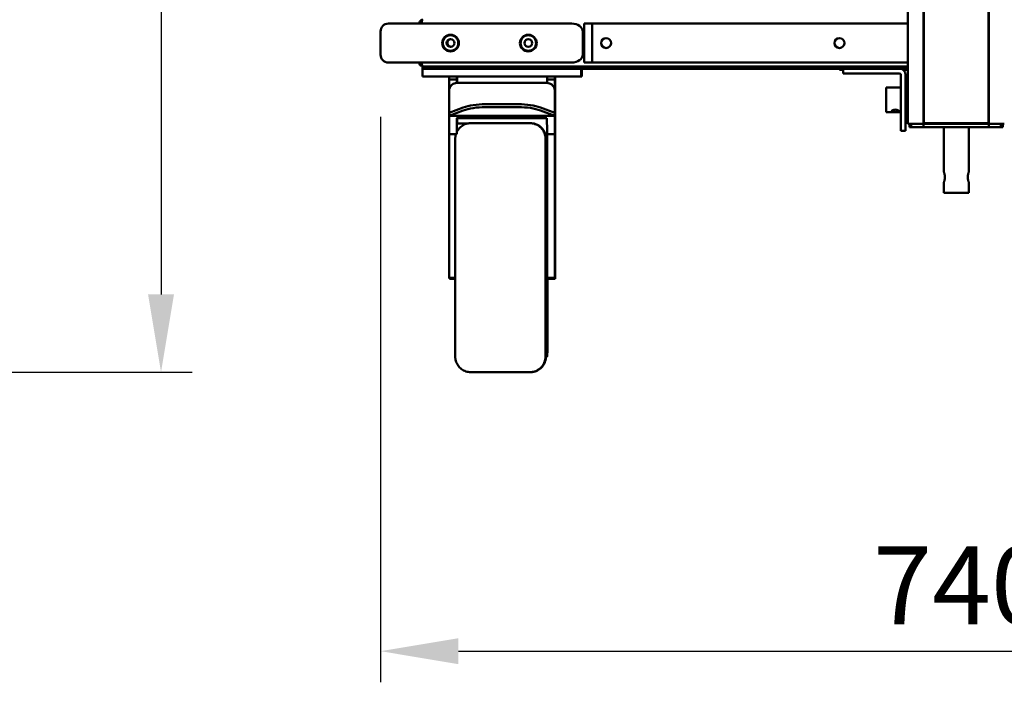
# Model space of a CAD drawing. Units: millimetres. Extents: x 65 to 53553, y -4385 to 4100.
# Drawn here: x 2467 to 3100, y 976 to 1402 of the extents above; entities that cross this region are included whole.
import ezdxf

# ---------------------------------------------------------------- set-up
doc = ezdxf.new("R2010")
doc.units = ezdxf.units.MM
doc.header["$LTSCALE"] = 20
doc.layers.add('Dimension (ISO)', color=7, linetype='Continuous', lineweight=25)
doc.layers.add('Visible (ISO)', color=7, linetype='Continuous', lineweight=50)
doc.styles.add('Note Text (ISO)', font='tahoma.ttf')
doc.dimstyles.new('Default (ISO)', dxfattribs={"dimscale": 20, "dimtxt": 2.5, "dimasz": 2.5, "dimexe": 1, "dimexo": 2, "dimgap": 0.762, "dimtad": 1, "dimtoh": 1, "dimdec": 1, "dimzin": 0, "dimdsep": 46, "dimtxsty": 'Note Text (ISO)', "dimcen": 0.09, "dimdle": 10, "dimclrd": 256, "dimclre": 256, "dimclrt": 256, "dimadec": 1, "dimazin": 0, "dimtfac": 1.40208, "dimtmove": 0, "dimatfit": 3, "dimfxl": 0, "dimtolj": 1, "dimtzin": 0, "dimlwd": -1, "dimlwe": -1, "dimarcsym": 0})

# ---------------------------------------------------------------- blocks, each defined once
blk = doc.blocks.new('*D12')
at = {"layer": 'Defpoints', "color": 0, "transparency": 16777216}
for p in [(2698.83, 1379.29), (3438.83, 1379.29), (3438.83, 995.99)]:
    blk.add_point(p, dxfattribs=at)
at = {"layer": 'Dimension (ISO)', "transparency": 16777216}
for p, q in [((2698.83, 1339.29), (2698.83, 975.99)), ((3438.83, 1339.29), (3438.83, 975.99)), ((2748.83, 995.99), (3388.83, 995.99))]:
    blk.add_line(p, q, dxfattribs=at)
for points in [[(2748.83, 1004.32), (2748.83, 987.65), (2698.83, 995.99)], [(3388.83, 1004.32), (3388.83, 987.65), (3438.83, 995.99)]]:
    blk.add_solid(points, dxfattribs=at)
at = {"layer": 'Dimension (ISO)', "transparency": 16777216, "insert": (3015.57, 1063.28), "char_height": 50, "attachment_point": 1, "style": 'Note Text (ISO)'}
blk.add_mtext('\\A1;740', dxfattribs=at)
blk = doc.blocks.new('*D13')
at = {"layer": 'Defpoints', "color": 0, "transparency": 16777216}
for p in [(2119.64, 2457.29), (2183.37, 1175.29), (2557.68, 1175.29)]:
    blk.add_point(p, dxfattribs=at)
at = {"layer": 'Dimension (ISO)', "transparency": 16777216}
for p, q in [((2159.64, 2457.29), (2577.68, 2457.29)), ((2557.68, 2407.29), (2557.68, 1225.29)), ((2223.37, 1175.29), (2577.68, 1175.29))]:
    blk.add_line(p, q, dxfattribs=at)
for points in [[(2549.35, 2407.29), (2566.02, 2407.29), (2557.68, 2457.29)], [(2549.35, 1225.29), (2566.02, 1225.29), (2557.68, 1175.29)]]:
    blk.add_solid(points, dxfattribs=at)
at = {"layer": 'Dimension (ISO)', "transparency": 16777216, "insert": (2490.16, 1746.51), "char_height": 50, "attachment_point": 1, "rotation": 90, "style": 'Note Text (ISO)'}
blk.add_mtext('\\A1;1282', dxfattribs=at)

msp = doc.modelspace()

# ---------------------------------------------------------------- linework, layer by layer
at = {"layer": 'Visible (ISO)'}
for p, q in [((3047.82, 1831.874), (3047.82, 1334.93)), ((3047.821, 1831.874), (3047.821, 1334.93)), ((3048.069, 1835.289), (3048.069, 1335.289)), ((3089.575, 1830.289), (3089.575, 1335.789)), ((3089.82, 1334.93), (3089.82, 1831.874)), ((3037.821, 1823.789), (3037.821, 1334.93)), ((2703.826, 1399.289), (2718.822, 1399.289)), ((2801.751, 1399.289), (2718.822, 1399.289)), ((2723.828, 1399.589), (2723.828, 1399.289)), ((2725.028, 1399.589), (2723.828, 1399.589)), ((2725.028, 1399.589), (2725.028, 1399.289)), ((2725.099, 1399.289), (2725.099, 1399.589)), ((2821.757, 1399.289), (2801.751, 1399.289)), ((2834.826, 1399.289), (2829.828, 1399.289)), ((2829.828, 1374.289), (2829.828, 1399.289)), ((2834.826, 1399.289), (2834.826, 1374.289)), ((3037.821, 1399.289), (2834.826, 1399.289)), ((2698.826, 1394.289), (2698.826, 1379.289)), ((2828.828, 1394.289), (2828.828, 1379.289)), ((2718.822, 1374.289), (2703.826, 1374.289)), ((2718.822, 1374.289), (2801.751, 1374.289)), ((2723.828, 1374.289), (2723.828, 1373.989)), ((2723.828, 1373.989), (2725.028, 1373.989)), ((2725.028, 1374.289), (2725.028, 1373.989)), ((2725.099, 1373.989), (2725.099, 1374.289)), ((2801.751, 1374.289), (2821.757, 1374.289)), ((2834.826, 1374.289), (2829.828, 1374.289)), ((2834.826, 1374.289), (3037.821, 1374.289)), ((2725.838, 1371.789), (2726.029, 1371.789)), ((2725.838, 1370.289), (2725.838, 1371.789)), ((2725.838, 1370.289), (2730.836, 1370.289)), ((2725.838, 1370.289), (2725.838, 1365.289)), ((2726.029, 1371.836), (2726.029, 1371.789)), ((2726.029, 1371.789), (2726.17, 1371.789)), ((3037.821, 1371.789), (2726.17, 1371.789)), ((2773.834, 1370.289), (2730.836, 1370.289)), ((2996.328, 1370.289), (2773.834, 1370.289)), ((2827.875, 1370.289), (2827.875, 1365.289)), ((2828.15, 1370.289), (2828.15, 1365.289)), ((2993.945, 1369.589), (2993.945, 1370.289)), ((2996.328, 1369.589), (2993.945, 1369.589)), ((2996.328, 1370.289), (3001.327, 1370.289)), ((2996.328, 1370.289), (2996.328, 1367.289)), ((3001.327, 1367.289), (2996.328, 1367.289)), ((3032.327, 1370.289), (3001.327, 1370.289)), ((3001.327, 1367.289), (3032.327, 1367.289)), ((3032.334, 1370.289), (3032.327, 1370.289)), ((3037.821, 1370.289), (3032.334, 1370.289)), ((3034.615, 1369.589), (3037.821, 1369.589)), ((2730.836, 1365.289), (2725.838, 1365.289)), ((2822.836, 1365.289), (2730.836, 1365.289)), ((2742.85, 1365.289), (2742.85, 1363.289)), ((2742.85, 1356.312), (2742.85, 1363.289)), ((2747.85, 1363.289), (2742.85, 1363.289)), ((2747.846, 1361.117), (2805.846, 1361.117)), ((2747.85, 1365.289), (2747.85, 1363.289)), ((2747.85, 1363.289), (2747.85, 1361.117)), ((2747.866, 1365.289), (2747.866, 1363.289)), ((2747.866, 1361.117), (2747.866, 1363.289)), ((2748.123, 1365.289), (2748.123, 1361.117)), ((2748.139, 1365.289), (2748.139, 1361.117)), ((2805.85, 1365.289), (2805.85, 1363.289)), ((2805.85, 1361.117), (2805.85, 1363.289)), ((2810.85, 1363.289), (2805.85, 1363.289)), ((2810.849, 1355.464), (2810.85, 1363.289)), ((2810.85, 1365.289), (2810.85, 1363.289)), ((2810.866, 1363.289), (2810.853, 1249.083)), ((2810.866, 1365.289), (2810.866, 1363.289)), ((2811.123, 1365.289), (2811.123, 1268.83)), ((2811.139, 1365.289), (2811.139, 1268.83)), ((2827.838, 1365.289), (2822.836, 1365.289)), ((2827.875, 1365.289), (2827.838, 1365.289)), ((2828.112, 1365.289), (2827.875, 1365.289)), ((2828.15, 1365.289), (2828.112, 1365.289)), ((3033.327, 1366.289), (3033.327, 1345.289)), ((3036.327, 1345.289), (3036.327, 1366.289)), ((3036.355, 1366.289), (3036.355, 1358.289)), ((3033.327, 1358.289), (3023.832, 1358.289)), ((3037.821, 1358.289), (3036.331, 1358.289)), ((2751.966, 1345.313), (2742.826, 1341.956)), ((2742.826, 1340.096), (2751.966, 1343.453)), ((2742.826, 1341.956), (2742.826, 1340.096)), ((2766.106, 1347.465), (2787.538, 1347.465)), ((2766.106, 1345.604), (2787.538, 1345.604)), ((2801.681, 1343.453), (2810.826, 1340.096)), ((2810.826, 1341.956), (2801.682, 1345.313)), ((2810.826, 1341.956), (2810.829, 1339.278)), ((2810.826, 1340.096), (2810.826, 1341.956)), ((3033.327, 1342.289), (3023.832, 1342.289)), ((3037.821, 1342.289), (3036.331, 1342.289)), ((2742.827, 1335.864), (2742.826, 1340.096)), ((2742.826, 1340.096), (2810.826, 1340.096)), ((2747.827, 1338.529), (2747.827, 1335.864)), ((2747.827, 1338.529), (2805.827, 1338.529)), ((2747.847, 1338.145), (2747.844, 1338.145)), ((2747.847, 1338.145), (2747.847, 1335.185)), ((2747.863, 1335.185), (2747.863, 1338.529)), ((2748.123, 1338.529), (2748.123, 1335.185)), ((2748.139, 1338.529), (2748.139, 1335.185)), ((2805.827, 1335.864), (2805.827, 1338.529)), ((2810.826, 1340.096), (2810.827, 1335.864)), ((2810.839, 1265.152), (2810.847, 1338.145)), ((2810.847, 1338.145), (2810.844, 1338.145)), ((2755.407, 1335.185), (2747.847, 1335.185)), ((2756.846, 1335.289), (2794.846, 1335.289)), ((2794.846, 1335.289), (2795.131, 1335.289)), ((3033.331, 1330.289), (3036.331, 1330.289)), ((3036.331, 1330.289), (3036.35, 1330.289)), ((3040.82, 1334.93), (3037.821, 1334.93)), ((3038.827, 1332.789), (3038.827, 1334.93)), ((3039.963, 1332.789), (3038.827, 1332.789)), ((3039.963, 1334.789), (3041.962, 1334.789)), ((3039.963, 1334.789), (3039.963, 1332.789)), ((3041.962, 1332.789), (3039.963, 1332.789)), ((3047.82, 1334.93), (3040.82, 1334.93)), ((3047.819, 1334.789), (3041.962, 1334.789)), ((3041.962, 1332.789), (3047.819, 1332.789)), ((3047.819, 1334.789), (3049.818, 1334.789)), ((3047.819, 1332.789), (3047.819, 1334.789)), ((3049.818, 1332.789), (3047.819, 1332.789)), ((3047.821, 1334.93), (3047.82, 1334.93)), ((3048.069, 1335.289), (3051.068, 1335.289)), ((3087.818, 1334.789), (3049.818, 1334.789)), ((3087.818, 1332.789), (3049.818, 1332.789)), ((3086.568, 1335.289), (3051.068, 1335.289)), ((3060.959, 1332.789), (3060.959, 1303.789)), ((3076.959, 1332.789), (3076.959, 1303.789)), ((3086.568, 1335.289), (3089.569, 1335.289)), ((3087.818, 1334.789), (3089.819, 1334.789)), ((3089.819, 1332.789), (3087.818, 1332.789)), ((3089.575, 1335.289), (3089.569, 1335.289)), ((3089.821, 1334.789), (3089.819, 1334.789)), ((3089.821, 1332.789), (3089.819, 1332.789)), ((3096.82, 1334.93), (3089.82, 1334.93)), ((3095.679, 1334.789), (3089.821, 1334.789)), ((3089.821, 1334.789), (3089.821, 1332.789)), ((3089.821, 1332.789), (3095.679, 1332.789)), ((3095.679, 1334.789), (3097.68, 1334.789)), ((3097.68, 1332.789), (3095.679, 1332.789)), ((3099.821, 1334.93), (3096.82, 1334.93)), ((3097.684, 1334.789), (3097.68, 1334.789)), ((3097.68, 1332.789), (3097.684, 1332.789)), ((3097.684, 1334.789), (3097.684, 1332.789)), ((3098.827, 1332.789), (3097.684, 1332.789)), ((3098.827, 1332.789), (3098.834, 1332.789)), ((3099.821, 1334.93), (3099.825, 1334.93)), ((2742.832, 1328.302), (2747.832, 1328.302)), ((2742.839, 1265.152), (2742.846, 1328.302)), ((2805.846, 1325.289), (2804.846, 1325.289)), ((2810.832, 1328.302), (2805.832, 1328.302)), ((2805.839, 1265.152), (2805.846, 1325.287)), ((2805.846, 1325.287), (2805.846, 1328.302)), ((3060.959, 1297.389), (3060.959, 1290.589)), ((3076.959, 1297.389), (3076.959, 1290.589)), ((3060.959, 1290.589), (3076.959, 1290.589)), ((2811.124, 1262.122), (2811.127, 1243.58)), ((2811.135, 1243.58), (2811.138, 1262.122)), ((2742.845, 1237.129), (2742.843, 1239.518)), ((2742.847, 1235.923), (2746.825, 1235.923)), ((2743.131, 1235.289), (2746.825, 1235.289)), ((2805.845, 1237.129), (2805.843, 1239.518)), ((2810.847, 1235.923), (2805.847, 1235.923)), ((2806.131, 1235.289), (2811.131, 1235.289)), ((2810.845, 1237.129), (2810.843, 1239.518)), ((2811.131, 1235.289), (2811.131, 1235.289)), ((2805.846, 1185.289), (2804.846, 1185.289)), ((2806.131, 1187.789), (2805.852, 1187.789)), ((2756.846, 1175.289), (2794.846, 1175.289)), ((2794.846, 1175.289), (2795.131, 1175.289))]:
    msp.add_line(p, q, dxfattribs=at)
for centre, radius in [((2743.82, 1386.789), 5.375), ((2743.821, 1386.789), 5), ((2743.823, 1386.789), 2.5), ((2793.82, 1386.789), 5.375), ((2793.821, 1386.789), 5), ((2793.823, 1386.789), 2.5), ((2843.826, 1386.789), 3.2), ((2993.826, 1386.789), 3.2)]:
    msp.add_circle(centre, radius, dxfattribs=at)
for centre, radius, start, end in [((2703.826, 1394.289), 5, 90, 180), ((2743.821, 1386.789), 5.375, 90.003311, 269.99669), ((2743.823, 1386.789), 5, 90.010676, 269.989324), ((2743.828, 1386.789), 2.5, 90.055153, 269.944847), ((2744.271, 1386.879), 2.5, 106.655545, 276.096545), ((2744.276, 1386.879), 2.5, 106.58997, 269.944847), ((2793.821, 1386.789), 5.375, 90.003311, 269.99669), ((2793.823, 1386.789), 5, 90.010676, 269.989324), ((2793.828, 1386.789), 2.5, 90.055153, 269.944847), ((2843.827, 1386.789), 3.2, 90.006951, 269.99305), ((2843.828, 1386.789), 3.2, 90.013903, 269.9861), ((2843.828, 1386.789), 3.2, 90.017239, 269.982764), ((2993.827, 1386.789), 3.2, 90.006951, 269.99305), ((2993.828, 1386.789), 3.2, 90.013903, 269.9861), ((2993.828, 1386.789), 3.2, 90.017239, 269.982763), ((2703.826, 1379.289), 5, 180, 270), ((3032.327, 1366.289), 4, 0, 90), ((3032.327, 1366.289), 1, 0, 90), ((3032.355, 1366.289), 4, 0, 90)]:
    msp.add_arc(centre, radius, start, end, dxfattribs=at)
for centre, major_axis, ratio, start_param, end_param in [((2821.757, 1394.289), (7.071, 0), 0.7071068, 0, 1.5707963), ((2821.757, 1379.289), (7.071, 0), 0.7071068, 4.712389, 6.2831853), ((2773.834, 1372.789), (0, -2.5), 0.0003106, 5.1239058, 6.2831853), ((3023.832, 1350.289), (0, -8), 0.0003106, 3.1415872, 6.2831798), ((3036.332, 1350.289), (0, -9), 0.0003106, 2.6657104, 6.7590676), ((2766.112, 1340.12), (-20, 0.002), 0.3672287, 4.7127229, 5.498121), ((2766.112, 1338.26), (20, -0.002), 0.3672287, 1.5711302, 2.3565284), ((2787.544, 1340.12), (-20, 0.002), 0.3672287, 3.9273247, 4.7127229), ((2787.543, 1338.26), (20, -0.002), 0.3672287, 0.7857321, 1.5711302), ((3033.331, 1345.289), (0, -15), 0.0003106, 4.712389, 6.2831536), ((3036.331, 1345.289), (0, -15), 0.0003106, 4.7123573, 6.2831219), ((3036.35, 1345.289), (0, -15), 0.0003106, 0, 1.3694384), ((2742.832, 1348.302), (0, -20), 0.0003106, 5.3835587, 6.2831853), ((2747.832, 1348.302), (0, -20), 0.0003106, 5.3835587, 6.7275129), ((2747.846, 1255.289), (0, 83.016), 0.0003106, 6.2210237, 6.7275129), ((2805.832, 1348.302), (0, -20), 0.0003106, 5.3835587, 6.2831853), ((2810.832, 1348.302), (0, -20), 0.0003106, 5.3835587, 6.7275129), ((2810.846, 1255.289), (0, 83.016), 0.0003106, 6.2210237, 6.7275129), ((3098.834, 1342.789), (0, -10), 0.0003106, 6.283122, 6.9498483), ((2746.846, 1255.289), (0, 70), 0.0003106, 6.2763663, 6.2831853), ((2804.846, 1255.289), (0, 70), 0.0003106, 6.2831851, 9.4247778), ((2805.846, 1255.289), (0, 70), 0.0003106, 6.2763663, 10.7152644), ((2811.128, 1268.83), (0, 15), 0.0003106, 1.5707965, 2.0344444), ((2811.134, 1268.83), (0, -15), 0.0003106, 1.1071532, 1.5707963), ((2742.845, 1258.312), (0, -20), 0.0003106, 4.3633231, 5.9341195), ((2805.845, 1258.312), (0, -20), 0.0003106, 4.3633231, 5.9341195), ((2810.845, 1258.312), (0, -20), 0.0003106, 4.3633231, 5.9341195), ((2810.847, 1255.923), (0, -20), 0.0003106, 5.9341195, 7.5049158), ((2811.131, 1250.289), (0, -15), 0.0003106, 5.1760634, 6.28323), ((2811.131, 1250.289), (0, -15), 0.0003106, 0, 1.1071487), ((2742.847, 1255.923), (0, -20), 0.0003106, 5.9341195, 6.2831853), ((2743.131, 1250.289), (0, -15), 0.0003106, 5.991346, 6.2831853), ((2746.846, 1255.289), (0, -70), 0.0003106, 0, 1.2904864), ((2805.847, 1255.923), (0, -20), 0.0003106, 5.9341196, 6.2831855), ((2806.131, 1255.289), (0, -67.5), 0.0003106, 5.0033781, 7.5531692), ((2806.131, 1250.289), (0, -15), 0.0003106, 5.991346, 6.2831853)]:
    msp.add_ellipse(centre, major_axis=major_axis, ratio=ratio, start_param=start_param, end_param=end_param, dxfattribs=at)
for centre in [(2810.846, 1255.289), (2811.131, 1255.289)]:
    msp.add_ellipse(centre, major_axis=(0, -5), ratio=0.0003106, dxfattribs=at)
for points, knots in [([(2726.029, 1401.789), (2725.215, 1401.789), (2724.421, 1401.297), (2724.059, 1400.569), (2723.908, 1400.266), (2723.828, 1399.927), (2723.828, 1399.589)], [0, 0, 0, 0, 1.1090681, 1.1090681, 1.1090681, 1.5707963, 1.5707963, 1.5707963, 1.5707963]), ([(2725.285, 1400.246), (2725.172, 1400.122), (2725.089, 1399.971), (2725.053, 1399.807), (2725.036, 1399.735), (2725.028, 1399.662), (2725.028, 1399.589)], [0.84611602, 0.84611602, 0.84611602, 0.84611602, 1.35071555, 1.35071555, 1.35071555, 1.57079633, 1.57079633, 1.57079633, 1.57079633]), ([(2725.099, 1399.589), (2725.317, 1400.402), (2725.536, 1401.196), (2725.755, 1401.558), (2725.846, 1401.709), (2725.937, 1401.789), (2726.029, 1401.789)], [0, 0, 0, 0, 1.1090681, 1.1090681, 1.1090681, 1.5707963, 1.5707963, 1.5707963, 1.5707963]), ([(2723.828, 1373.989), (2723.828, 1373.175), (2724.32, 1372.381), (2725.049, 1372.019), (2725.352, 1371.868), (2725.69, 1371.789), (2726.029, 1371.789)], [0, 0, 0, 0, 1.1090681, 1.1090681, 1.1090681, 1.5707963, 1.5707963, 1.5707963, 1.5707963]), ([(2726.17, 1371.789), (2725.918, 1371.789), (2725.666, 1372.28), (2725.413, 1373.009), (2725.309, 1373.312), (2725.204, 1373.65), (2725.099, 1373.989)], [0, 0, 0, 0, 1.1090681, 1.1090681, 1.1090681, 1.5707963, 1.5707963, 1.5707963, 1.5707963]), ([(2742.83, 1341.956), (2742.832, 1345.988), (2742.834, 1349.237), (2742.839, 1354.389), (2742.836, 1355.593), (2742.846, 1356.205), (2742.846, 1356.22), (2742.85, 1356.325), (2742.851, 1356.344), (2742.853, 1356.391), (2742.855, 1356.42), (2742.86, 1356.49), (2742.863, 1356.534), (2742.877, 1356.68), (2742.891, 1356.798), (2742.947, 1357.142), (2743.001, 1357.377), (2743.213, 1358.058), (2743.423, 1358.498), (2743.976, 1359.326), (2744.336, 1359.715), (2745.158, 1360.367), (2745.634, 1360.633), (2746.632, 1360.997), (2747.166, 1361.099), (2747.747, 1361.117), (2747.796, 1361.117), (2747.846, 1361.117)], [0.5022864, 0.5022864, 0.5022864, 0.5022864, 2.8622888, 2.8622888, 5.7041423, 5.7041423, 5.8146228, 5.8146228, 5.8339182, 5.8339182, 5.8517365, 5.8517365, 5.8696609, 5.8696609, 5.9060205, 5.9060205, 5.9774619, 5.9774619, 6.1206768, 6.1206768, 6.2760389, 6.2760389, 6.4354032, 6.4354032, 6.5947211, 6.5947211, 6.609584, 6.609584, 6.609584, 6.609584]), ([(2805.846, 1361.117), (2806.386, 1361.117), (2806.934, 1361.027), (2807.949, 1360.685), (2808.43, 1360.43), (2809.278, 1359.792), (2809.655, 1359.399), (2810.26, 1358.526), (2810.494, 1358.034), (2810.715, 1357.282), (2810.768, 1357.027), (2810.808, 1356.732), (2810.815, 1356.678), (2810.824, 1356.588), (2810.827, 1356.551), (2810.834, 1356.472), (2810.836, 1356.434), (2810.84, 1356.373), (2810.841, 1356.349), (2810.843, 1356.299), (2810.843, 1356.279), (2810.845, 1356.225), (2810.845, 1356.207), (2810.847, 1356.142), (2810.847, 1356.116), (2810.848, 1355.973), (2810.848, 1355.818), (2810.849, 1355.554), (2810.849, 1355.516), (2810.849, 1355.477)], [0, 0, 0, 0, 0.1621525, 0.1621525, 0.3213751, 0.3213751, 0.4806997, 0.4806997, 0.6399678, 0.6399678, 0.7164723, 0.7164723, 0.7342602, 0.7342602, 0.7479466, 0.7479466, 0.767336, 0.767336, 0.786949, 0.786949, 0.8190672, 0.8190672, 0.8916554, 0.8916554, 1.1091241, 1.1091241, 1.7616572, 1.7616572, 1.8646137, 1.8646137, 1.8646137, 1.8646137]), ([(3029.832, 1342.295), (3029.522, 1342.295), (3029.193, 1342.297), (3028.59, 1342.314), (3028.316, 1342.331), (3027.883, 1342.39), (3027.695, 1342.437), (3027.444, 1342.578), (3027.381, 1342.673), (3027.381, 1342.887), (3027.443, 1343.019), (3027.694, 1343.294), (3027.882, 1343.436), (3028.315, 1343.676), (3028.589, 1343.789), (3029.192, 1343.945), (3029.521, 1343.986), (3030.14, 1343.986), (3030.469, 1343.945), (3031.073, 1343.789), (3031.347, 1343.676), (3031.78, 1343.436), (3031.968, 1343.294), (3032.219, 1343.019), (3032.281, 1342.887), (3032.281, 1342.673), (3032.219, 1342.578), (3031.969, 1342.437), (3031.781, 1342.39), (3031.348, 1342.331), (3031.074, 1342.314), (3030.471, 1342.297), (3030.142, 1342.295), (3029.832, 1342.295)], [0, 0, 0, 0, 0.0929516, 0.0929516, 0.1859032, 0.1859032, 0.2788246, 0.2788246, 0.371746, 0.371746, 0.4646674, 0.4646674, 0.5575888, 0.5575888, 0.6505404, 0.6505404, 0.743492, 0.743492, 0.8364436, 0.8364436, 0.9293952, 0.9293952, 1.0223166, 1.0223166, 1.115238, 1.115238, 1.2081594, 1.2081594, 1.3010809, 1.3010809, 1.3940325, 1.3940325, 1.4869841, 1.4869841, 1.4869841, 1.4869841]), ([(2747.835, 1329.624), (2748.205, 1330.393), (2748.677, 1331.119), (2749.917, 1332.577), (2750.746, 1333.284), (2752.561, 1334.387), (2753.571, 1334.797), (2755.338, 1335.203), (2756.094, 1335.289), (2756.846, 1335.289)], [23.7608665, 23.7608665, 23.7608665, 23.7608665, 24.016139, 24.016139, 24.3348526, 24.3348526, 24.6534807, 24.6534807, 24.878943, 24.878943, 24.878943, 24.878943]), ([(2794.846, 1335.289), (2795.927, 1335.289), (2797.022, 1335.109), (2799.052, 1334.423), (2800.014, 1333.915), (2801.71, 1332.638), (2802.465, 1331.852), (2803.674, 1330.105), (2804.143, 1329.122), (2804.589, 1327.601), (2804.697, 1327.083), (2804.789, 1326.376), (2804.808, 1326.18), (2804.824, 1325.95), (2804.827, 1325.901), (2804.832, 1325.817), (2804.834, 1325.78), (2804.838, 1325.696), (2804.839, 1325.653), (2804.842, 1325.582), (2804.842, 1325.554), (2804.844, 1325.494), (2804.844, 1325.469), (2804.846, 1325.402), (2804.846, 1325.377), (2804.846, 1325.33), (2804.846, 1325.308), (2804.847, 1325.287)], [0, 0, 0, 0, 0.3242932, 0.3242932, 0.6427281, 0.6427281, 0.9613726, 0.9613726, 1.2799972, 1.2799972, 1.4371674, 1.4371674, 1.4957936, 1.4957936, 1.5122473, 1.5122473, 1.5262919, 1.5262919, 1.5485511, 1.5485511, 1.5723034, 1.5723034, 1.6122159, 1.6122159, 1.7060856, 1.7060856, 1.7985398, 1.7985398, 1.7985398, 1.7985398]), ([(2795.131, 1335.289), (2796.212, 1335.289), (2797.307, 1335.109), (2799.337, 1334.423), (2800.299, 1333.915), (2801.996, 1332.638), (2802.75, 1331.852), (2803.959, 1330.105), (2804.428, 1329.122), (2804.874, 1327.601), (2804.982, 1327.083), (2805.074, 1326.376), (2805.093, 1326.18), (2805.109, 1325.95), (2805.112, 1325.901), (2805.117, 1325.817), (2805.119, 1325.78), (2805.123, 1325.696), (2805.124, 1325.653), (2805.127, 1325.582), (2805.128, 1325.554), (2805.129, 1325.494), (2805.129, 1325.469), (2805.131, 1325.402), (2805.131, 1325.377), (2805.131, 1325.33), (2805.132, 1325.308), (2805.132, 1325.287)], [0, 0, 0, 0, 0.3242932, 0.3242932, 0.6427281, 0.6427281, 0.9613726, 0.9613726, 1.2799972, 1.2799972, 1.4371674, 1.4371674, 1.4957936, 1.4957936, 1.5122473, 1.5122473, 1.5262919, 1.5262919, 1.5485511, 1.5485511, 1.5723034, 1.5723034, 1.6122159, 1.6122159, 1.7060856, 1.7060856, 1.7985398, 1.7985398, 1.7985398, 1.7985398]), ([(3040.261, 1334.933), (3040.203, 1334.877), (3040.145, 1334.836), (3040.087, 1334.813), (3040.047, 1334.797), (3040.007, 1334.789), (3039.966, 1334.789)], [0.65730406, 0.65730406, 0.65730406, 0.65730406, 0.85989223, 0.85989223, 0.85989223, 1, 1, 1, 1]), ([(3097.39, 1334.933), (3097.447, 1334.877), (3097.505, 1334.836), (3097.563, 1334.813), (3097.603, 1334.797), (3097.643, 1334.789), (3097.684, 1334.789)], [0.65730406, 0.65730406, 0.65730406, 0.65730406, 0.85989223, 0.85989223, 0.85989223, 1, 1, 1, 1]), ([(2756.846, 1175.289), (2755.765, 1175.289), (2754.67, 1175.469), (2752.64, 1176.154), (2751.678, 1176.662), (2749.981, 1177.94), (2749.227, 1178.725), (2748.018, 1180.472), (2747.549, 1181.455), (2747.103, 1182.977), (2746.994, 1183.495), (2746.903, 1184.202), (2746.884, 1184.398), (2746.868, 1184.627), (2746.864, 1184.676), (2746.86, 1184.761), (2746.858, 1184.797), (2746.854, 1184.882), (2746.852, 1184.925), (2746.85, 1184.995), (2746.849, 1185.023), (2746.848, 1185.083), (2746.847, 1185.108), (2746.846, 1185.176), (2746.846, 1185.201), (2746.845, 1185.296), (2746.845, 1185.349), (2746.843, 1185.65), (2746.843, 1186.021), (2746.839, 1188.114), (2746.837, 1191.086), (2746.833, 1199.053), (2746.831, 1203.964), (2746.828, 1215.234), (2746.827, 1221.733), (2746.825, 1235.484), (2746.824, 1242.907), (2746.824, 1257.741), (2746.824, 1265.337), (2746.825, 1279.749), (2746.826, 1286.745), (2746.829, 1299.273), (2746.83, 1304.961), (2746.834, 1314.333), (2746.836, 1318.134), (2746.84, 1323.402), (2746.842, 1324.803), (2746.846, 1325.342), (2746.845, 1325.362), (2746.848, 1325.495), (2746.848, 1325.525), (2746.85, 1325.592), (2746.851, 1325.616), (2746.853, 1325.671), (2746.854, 1325.703), (2746.858, 1325.793), (2746.862, 1325.858), (2746.87, 1325.993), (2746.876, 1326.065), (2746.892, 1326.256), (2746.904, 1326.377), (2746.951, 1326.755), (2746.992, 1327.014), (2747.115, 1327.618), (2747.204, 1327.963), (2747.311, 1328.302)], [0, 0, 0, 0, 0.3242932, 0.3242932, 0.6427281, 0.6427281, 0.9613726, 0.9613726, 1.2799972, 1.2799972, 1.4371674, 1.4371674, 1.4957936, 1.4957936, 1.5122473, 1.5122473, 1.5262919, 1.5262919, 1.5485511, 1.5485511, 1.5723034, 1.5723034, 1.6122159, 1.6122159, 1.7060856, 1.7060856, 1.9873435, 1.9873435, 2.8323805, 2.8323805, 5.251999, 5.251999, 7.4830061, 7.4830061, 9.7142955, 9.7142955, 11.9450668, 11.9450668, 14.1757369, 14.1757369, 16.4063931, 16.4063931, 18.6371073, 18.6371073, 20.8680498, 20.8680498, 23.0995225, 23.0995225, 23.2790307, 23.2790307, 23.3180766, 23.3180766, 23.3345714, 23.3345714, 23.3505369, 23.3505369, 23.3738444, 23.3738444, 23.3967871, 23.3967871, 23.4336621, 23.4336621, 23.5123455, 23.5123455, 23.6188107, 23.6188107, 23.6188107, 23.6188107]), ([(3061.628, 1300.589), (3061.628, 1300.996), (3061.59, 1301.426), (3061.46, 1302.213), (3061.369, 1302.57), (3061.203, 1303.133), (3061.116, 1303.378), (3060.993, 1303.707), (3060.959, 1303.789), (3060.959, 1303.789)], [0, 0, 0, 0, 0.12209845, 0.12209845, 0.24419691, 0.24419691, 0.36617184, 0.36617184, 0.48814677, 0.48814677, 0.48814677, 0.48814677]), ([(3060.959, 1303.789), (3060.959, 1303.788), (3060.993, 1303.706), (3061.115, 1303.378), (3061.202, 1303.133), (3061.368, 1302.57), (3061.458, 1302.213), (3061.588, 1301.426), (3061.626, 1300.996), (3061.626, 1300.182), (3061.588, 1299.751), (3061.458, 1298.964), (3061.368, 1298.608), (3061.202, 1298.045), (3061.115, 1297.799), (3060.993, 1297.471), (3060.959, 1297.389), (3060.959, 1297.389)], [0.48839519, 0.48839519, 0.48839519, 0.48839519, 0.61012171, 0.61012171, 0.73209664, 0.73209664, 0.8541951, 0.8541951, 0.97629355, 0.97629355, 1.098392, 1.098392, 1.22049046, 1.22049046, 1.34246539, 1.34246539, 1.46419191, 1.46419191, 1.46419191, 1.46419191]), ([(3060.959, 1297.389), (3060.959, 1297.389), (3060.993, 1297.471), (3061.116, 1297.799), (3061.203, 1298.045), (3061.369, 1298.608), (3061.46, 1298.964), (3061.59, 1299.751), (3061.628, 1300.182), (3061.628, 1300.589)], [1.46444032, 1.46444032, 1.46444032, 1.46444032, 1.58641526, 1.58641526, 1.70839019, 1.70839019, 1.83048865, 1.83048865, 1.9525871, 1.9525871, 1.9525871, 1.9525871]), ([(3076.292, 1300.589), (3076.292, 1300.182), (3076.329, 1299.751), (3076.46, 1298.964), (3076.55, 1298.608), (3076.716, 1298.045), (3076.803, 1297.799), (3076.925, 1297.471), (3076.959, 1297.389), (3076.959, 1297.389), (3076.925, 1297.471), (3076.802, 1297.799), (3076.715, 1298.045), (3076.548, 1298.608), (3076.458, 1298.964), (3076.328, 1299.751), (3076.29, 1300.182), (3076.29, 1300.996), (3076.328, 1301.426), (3076.458, 1302.213), (3076.548, 1302.57), (3076.715, 1303.133), (3076.802, 1303.378), (3076.925, 1303.707), (3076.959, 1303.789), (3076.959, 1303.789), (3076.925, 1303.707), (3076.803, 1303.378), (3076.716, 1303.133), (3076.55, 1302.57), (3076.46, 1302.213), (3076.329, 1301.426), (3076.292, 1300.996), (3076.292, 1300.589)], [0, 0, 0, 0, 0.1220985, 0.1220985, 0.2441969, 0.2441969, 0.3661718, 0.3661718, 0.4881468, 0.4881468, 0.6101217, 0.6101217, 0.7320966, 0.7320966, 0.8541951, 0.8541951, 0.9762935, 0.9762935, 1.098392, 1.098392, 1.2204905, 1.2204905, 1.3424654, 1.3424654, 1.4644403, 1.4644403, 1.5864153, 1.5864153, 1.7083902, 1.7083902, 1.8304886, 1.8304886, 1.9525871, 1.9525871, 1.9525871, 1.9525871]), ([(2804.847, 1185.289), (2804.847, 1185.284), (2804.847, 1185.28), (2804.846, 1185.235), (2804.846, 1185.215), (2804.844, 1185.082), (2804.843, 1185.053), (2804.841, 1184.985), (2804.841, 1184.962), (2804.839, 1184.906), (2804.837, 1184.874), (2804.833, 1184.784), (2804.83, 1184.72), (2804.821, 1184.584), (2804.816, 1184.512), (2804.8, 1184.322), (2804.787, 1184.201), (2804.741, 1183.823), (2804.699, 1183.563), (2804.519, 1182.672), (2804.328, 1182.046), (2803.683, 1180.496), (2803.131, 1179.595), (2801.775, 1178.001), (2800.946, 1177.294), (2799.13, 1176.191), (2798.121, 1175.781), (2796.354, 1175.374), (2795.597, 1175.289), (2794.846, 1175.289)], [23.0794389, 23.0794389, 23.0794389, 23.0794389, 23.0995225, 23.0995225, 23.2790307, 23.2790307, 23.3180766, 23.3180766, 23.3345714, 23.3345714, 23.3505369, 23.3505369, 23.3738444, 23.3738444, 23.3967871, 23.3967871, 23.4336621, 23.4336621, 23.5123455, 23.5123455, 23.7068082, 23.7068082, 24.016139, 24.016139, 24.3348526, 24.3348526, 24.6534807, 24.6534807, 24.878943, 24.878943, 24.878943, 24.878943]), ([(2805.132, 1185.289), (2805.132, 1185.284), (2805.132, 1185.28), (2805.131, 1185.235), (2805.132, 1185.215), (2805.129, 1185.082), (2805.128, 1185.053), (2805.126, 1184.985), (2805.126, 1184.962), (2805.124, 1184.906), (2805.122, 1184.874), (2805.118, 1184.784), (2805.115, 1184.72), (2805.106, 1184.584), (2805.101, 1184.512), (2805.085, 1184.322), (2805.072, 1184.201), (2805.026, 1183.823), (2804.984, 1183.563), (2804.804, 1182.672), (2804.613, 1182.046), (2803.968, 1180.496), (2803.416, 1179.595), (2802.06, 1178.001), (2801.231, 1177.294), (2799.415, 1176.191), (2798.406, 1175.781), (2796.639, 1175.374), (2795.882, 1175.289), (2795.131, 1175.289)], [23.0794389, 23.0794389, 23.0794389, 23.0794389, 23.0995225, 23.0995225, 23.2790307, 23.2790307, 23.3180766, 23.3180766, 23.3345714, 23.3345714, 23.3505369, 23.3505369, 23.3738444, 23.3738444, 23.3967871, 23.3967871, 23.4336621, 23.4336621, 23.5123455, 23.5123455, 23.7068082, 23.7068082, 24.016139, 24.016139, 24.3348526, 24.3348526, 24.6534807, 24.6534807, 24.878943, 24.878943, 24.878943, 24.878943])]:
    msp.add_open_spline(points, degree=3, knots=knots, dxfattribs=at)
for points in [[(2725.028, 1373.989), (2725.028, 1373.727), (2725.144, 1373.472), (2725.328, 1373.286)], [(2810.849, 1355.477), (2810.849, 1355.473), (2810.849, 1355.468), (2810.849, 1355.464)]]:
    msp.add_open_spline(points, degree=3, dxfattribs=at)

# ---------------------------------------------------------------- dimensions: what is measured, and where the dimension line sits
at = {"layer": 'Dimension (ISO)'}
for base, p1, p2, angle, picture, middle in [((2557.683, 1175.289), (2119.644, 2457.289), (2183.365, 1175.289), 90, '*D13', (2557.683, 1816.289)), ((3438.826, 995.988), (2698.826, 1379.289), (3438.826, 1379.289), 180, '*D12', (3068.826, 995.988))]:
    dim = msp.add_linear_dim(base=base, p1=p1, p2=p2, angle=angle, dimstyle='Default (ISO)', override={"dimgap": 0.762, "dimtoh": 0, "dimdec": 0, "dimtol": 0, "dimlim": 0, "dimtp": 0, "dimtm": 0, "dimtdec": 2, "dimtofl": 0, "dimatfit": 1}, dxfattribs=at)
    dim.commit()
    dim.dimension.update_dxf_attribs({"geometry": picture, "text_midpoint": middle, "dimtype": 160})

doc.saveas('drawing.dxf')
